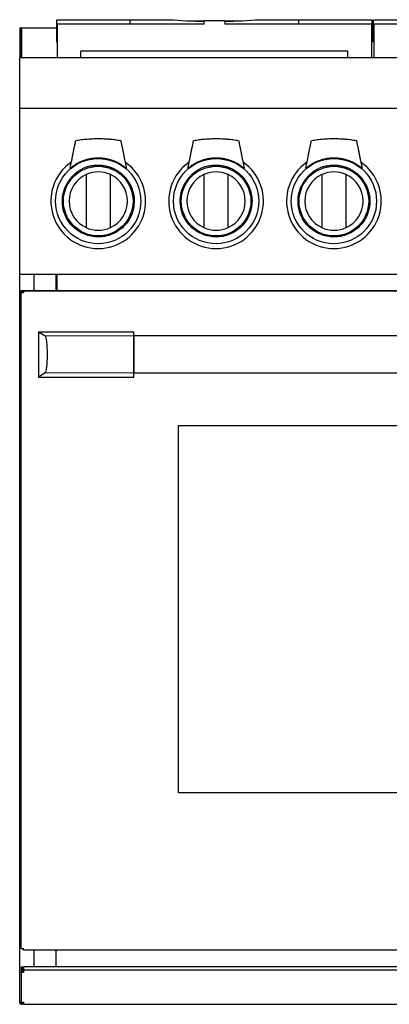
# Model space of a CAD drawing. Units: millimetres. Extents: x 289 to 983, y 82 to 719.
# Drawn here: x 289 to 399, y 82 to 375 of the extents above; entities that cross this region are included whole.
import ezdxf

# ---------------------------------------------------------------- set-up
doc = ezdxf.new("R2010")
doc.units = ezdxf.units.MM
doc.layers.add('1', color=7, linetype='Continuous', true_color=0xffffff)

msp = doc.modelspace()

# ---------------------------------------------------------------- linework, layer by layer
at = {"layer": '1', "color": 3, "linetype": 'Continuous', "lineweight": 25}
for p, q in [((300.43, 370.86), (300.43, 374.69)), ((300.43, 374.69), (322.08, 374.69)), ((322.08, 374.69), (333.77, 374.69)), ((322.08, 374.69), (322.11, 373.36)), ((339.94, 374.36), (344.16, 374.36)), ((344.13, 373.36), (344.16, 374.36)), ((350.26, 374.36), (344.16, 374.36)), ((350.26, 374.36), (354.49, 374.36)), ((350.26, 374.36), (350.3, 373.36)), ((360.66, 374.69), (372.34, 374.69)), ((372.32, 373.36), (372.34, 374.69)), ((372.34, 374.69), (394, 374.69)), ((394, 374.69), (394, 370.86)), ((394.43, 370.86), (394.43, 374.69)), ((394.43, 374.69), (416.09, 374.69)), ((289.38, 372.25), (289.71, 372.25)), ((289.38, 372.25), (289.38, 363.32)), ((289.88, 372.25), (289.71, 372.25)), ((289.71, 372.25), (289.71, 363.32)), ((289.88, 371.92), (289.71, 371.92)), ((289.88, 372.25), (300.43, 372.25)), ((289.88, 372.25), (289.88, 363.32)), ((344.13, 373.36), (300.55, 373.36)), ((300.55, 373.36), (300.55, 363.32)), ((393.88, 373.36), (350.3, 373.36)), ((393.88, 373.36), (393.88, 363.32)), ((394, 372.25), (394.43, 372.25)), ((438.13, 373.36), (394.55, 373.36)), ((394.55, 373.36), (394.55, 363.32)), ((300.43, 368.02), (300.43, 370.86)), ((300.43, 370.86), (300.55, 370.86)), ((393.88, 370.86), (394, 370.86)), ((394, 370.86), (394, 368.02)), ((394.43, 368.02), (394.43, 370.86)), ((394.43, 370.86), (394.55, 370.86)), ((300.55, 368.02), (300.43, 368.02)), ((394, 368.02), (393.88, 368.02)), ((394.55, 368.02), (394.43, 368.02)), ((593.05, 363.32), (289.38, 363.32)), ((289.38, 348.32), (289.38, 363.32)), ((307.55, 363.32), (307.55, 365.36)), ((386.88, 365.36), (307.55, 365.36)), ((386.88, 363.32), (386.88, 365.36)), ((289.38, 298.99), (289.38, 348.32)), ((593.05, 348.32), (289.38, 348.32)), ((309.1, 328.7), (309.1, 312.95)), ((316.33, 312.95), (316.33, 328.7)), ((344.1, 328.7), (344.1, 312.95)), ((351.33, 312.95), (351.33, 328.7)), ((379.1, 328.7), (379.1, 312.95)), ((386.33, 312.95), (386.33, 328.7)), ((289.38, 83.02), (289.38, 298.99)), ((593.05, 298.99), (289.38, 298.99)), ((293.71, 294.24), (293.71, 298.99)), ((300.21, 294.24), (300.21, 298.99)), ((300.38, 298.98), (300.38, 294.24)), ((289.85, 294.24), (592.58, 294.24)), ((289.85, 294.23), (289.85, 294.24)), ((289.85, 293.9), (289.85, 294.23)), ((290.51, 294.23), (289.85, 294.23)), ((290.51, 293.9), (289.85, 293.9)), ((290.18, 293.74), (289.85, 293.74)), ((289.85, 293.73), (289.85, 293.74)), ((289.85, 293.73), (290.51, 293.73)), ((289.85, 98.96), (289.85, 293.73)), ((290.18, 293.73), (290.18, 293.74)), ((290.51, 293.73), (290.18, 293.73)), ((290.51, 294.23), (290.51, 294.23)), ((290.51, 294.23), (591.91, 294.23)), ((290.51, 294.23), (290.51, 293.73)), ((294.92, 282.03), (323.26, 282.03)), ((294.92, 282.03), (296.98, 280.78)), ((294.92, 282.03), (294.92, 268.56)), ((323.26, 280.78), (323.26, 282.03)), ((559.16, 280.79), (323.26, 280.79)), ((323.26, 269.81), (323.26, 280.78)), ((323.26, 280.78), (323.26, 269.81)), ((296.98, 269.81), (294.92, 268.56)), ((323.26, 268.56), (323.26, 269.81)), ((323.26, 269.79), (559.16, 269.79)), ((294.92, 268.56), (323.26, 268.56)), ((336.51, 145.13), (336.51, 254.23)), ((336.51, 254.23), (545.91, 254.23)), ((545.91, 145.13), (336.51, 145.13)), ((545.91, 145.13), (336.51, 145.13)), ((289.85, 98.96), (290.51, 98.96)), ((290.51, 98.46), (290.51, 98.96)), ((591.91, 98.46), (290.51, 98.46)), ((293.71, 93.43), (293.71, 98.47)), ((300.21, 93.61), (300.21, 98.47)), ((293.88, 93.61), (588.55, 93.61)), ((293.88, 93.43), (293.88, 93.61)), ((289.85, 93.43), (289.85, 92.53)), ((289.85, 93.43), (290.18, 93.43)), ((289.85, 92.53), (290.18, 92.53)), ((289.85, 92.53), (289.85, 91.86)), ((289.85, 91.86), (290.18, 91.86)), ((289.85, 91.83), (289.85, 91.86)), ((290.51, 91.83), (289.85, 91.83)), ((289.85, 91.83), (289.85, 83.01)), ((290.18, 93.43), (290.18, 92.53)), ((290.18, 92.53), (290.18, 91.86)), ((290.18, 91.85), (290.18, 91.86)), ((290.51, 91.85), (290.18, 91.85)), ((293.88, 93.43), (290.51, 93.43)), ((290.51, 93.43), (290.51, 92.5)), ((290.51, 92.5), (290.51, 91.83)), ((591.91, 92.5), (290.51, 92.5)), ((289.38, 82.59), (289.38, 83.02)), ((289.38, 83.02), (289.85, 83.02)), ((289.38, 82.59), (289.85, 82.59)), ((289.71, 83.02), (289.71, 82.92)), ((289.71, 82.92), (289.85, 82.92)), ((289.85, 83.01), (290.51, 83.01)), ((289.85, 82.38), (289.85, 83.01)), ((289.85, 82.38), (290.18, 82.38)), ((290.18, 82.38), (290.18, 83.01)), ((290.18, 82.92), (290.51, 82.92)), ((290.18, 82.59), (290.51, 82.59)), ((290.51, 83.01), (290.51, 82.34)), ((290.51, 82.34), (591.91, 82.34))]:
    msp.add_line(p, q, dxfattribs=at)
at = {"layer": '1', "color": 3, "linetype": 'Continuous', "lineweight": 13}
for p, q in [((296.98, 280.78), (323.26, 280.78)), ((296.98, 269.81), (323.26, 269.81))]:
    msp.add_line(p, q, dxfattribs=at)
at = {"layer": '1', "color": 3, "linetype": 'Continuous', "lineweight": 25}
for centre, radius in [((312.71, 320.82), 12.66), ((347.71, 320.82), 12.66), ((382.71, 320.82), 12.66), ((312.71, 320.82), 10.33), ((347.71, 320.82), 10.33), ((382.71, 320.82), 10.33)]:
    msp.add_circle(centre, radius, dxfattribs=at)
for centre, radius, start, end in [((312.71, 320.82), 14.07, 125.142, 54.858), ((347.71, 320.82), 14.07, 125.142, 54.858), ((382.71, 320.82), 14.07, 125.142, 54.858), ((312.71, 320.82), 8.67, 114.6647, 245.3353), ((312.71, 320.82), 8.67, 65.3353, 114.6647), ((312.71, 320.82), 8.67, 294.6647, 65.3353), ((347.71, 320.82), 8.67, 114.6647, 245.3353), ((347.71, 320.82), 8.67, 65.3353, 114.6647), ((347.71, 320.82), 8.67, 294.6647, 65.3353), ((382.71, 320.82), 8.67, 114.6647, 245.3353), ((382.71, 320.82), 8.67, 65.3353, 114.6647), ((382.71, 320.82), 8.67, 294.6647, 65.3353), ((312.71, 320.82), 8.67, 245.3353, 294.6647), ((347.71, 320.82), 8.67, 245.3353, 294.6647), ((382.71, 320.82), 8.67, 245.3353, 294.6647)]:
    msp.add_arc(centre, radius, start, end, dxfattribs=at)
for centre, major_axis, ratio, start_param, end_param in [((333.87, 772.42), (30.27, -397.63), 0.72438, 6.178114, 6.213987), ((360.55, 772.42), (30.27, 397.63), 0.72438, 3.210797, 3.246664), ((296.93, 275.29), (0, 5.5), 0.122785, 3.21592, 6.208858)]:
    msp.add_ellipse(centre, major_axis=major_axis, ratio=ratio, start_param=start_param, end_param=end_param, dxfattribs=at)
for points, knots in [([(306.03, 338.83), (306.59, 338.92), (307.14, 339), (308.25, 339.14), (308.8, 339.2), (309.91, 339.29), (310.47, 339.33), (311.58, 339.38), (312.7, 339.4), (313.82, 339.38), (314.66, 339.34), (315.07, 339.32), (315.57, 339.29), (315.78, 339.27), (315.92, 339.26), (315.99, 339.25), (316.62, 339.2), (317.18, 339.14), (318.29, 339), (318.84, 338.92), (319.4, 338.83)], [0, 0, 0, 0, 0.125, 0.125, 0.25, 0.25, 0.375, 0.375, 0.5, 0.625, 0.625, 0.6875, 0.71875, 0.734375, 0.734375, 0.75, 0.75, 0.875, 0.875, 1, 1, 1, 1]), ([(341.03, 338.83), (341.59, 338.92), (342.14, 339), (343.25, 339.14), (343.8, 339.2), (344.91, 339.29), (345.47, 339.33), (346.58, 339.38), (347.7, 339.4), (348.82, 339.38), (349.66, 339.34), (350.07, 339.32), (350.57, 339.29), (350.78, 339.27), (350.92, 339.26), (350.99, 339.25), (351.62, 339.2), (352.18, 339.14), (353.29, 339), (353.84, 338.92), (354.4, 338.83)], [0, 0, 0, 0, 0.125, 0.125, 0.25, 0.25, 0.375, 0.375, 0.5, 0.625, 0.625, 0.6875, 0.71875, 0.734375, 0.734375, 0.75, 0.75, 0.875, 0.875, 1, 1, 1, 1]), ([(376.03, 338.83), (376.59, 338.92), (377.14, 339), (378.25, 339.14), (378.8, 339.2), (379.91, 339.29), (380.47, 339.33), (381.58, 339.38), (382.7, 339.4), (383.82, 339.38), (384.66, 339.34), (385.07, 339.32), (385.57, 339.29), (385.78, 339.27), (385.92, 339.26), (385.99, 339.25), (386.62, 339.2), (387.18, 339.14), (388.29, 339), (388.84, 338.92), (389.4, 338.83)], [0, 0, 0, 0, 0.125, 0.125, 0.25, 0.25, 0.375, 0.375, 0.5, 0.625, 0.625, 0.6875, 0.71875, 0.734375, 0.734375, 0.75, 0.75, 0.875, 0.875, 1, 1, 1, 1]), ([(304.33, 330.47), (304.4, 330.83), (304.48, 331.18), (304.62, 331.89), (304.69, 332.24), (304.84, 332.94), (304.91, 333.29), (305.05, 333.99), (305.12, 334.34), (305.26, 335.04), (305.33, 335.38), (305.47, 336.07), (305.54, 336.42), (305.68, 337.11), (305.75, 337.45), (305.89, 338.14), (305.96, 338.49), (306.03, 338.83)], [0, 0, 0, 0, 0.125, 0.125, 0.25, 0.25, 0.375, 0.375, 0.5, 0.5, 0.625, 0.625, 0.75, 0.75, 0.875, 0.875, 1, 1, 1, 1]), ([(319.4, 338.83), (319.47, 338.49), (319.54, 338.14), (319.68, 337.45), (319.75, 337.11), (319.89, 336.42), (319.96, 336.07), (320.1, 335.38), (320.17, 335.04), (320.31, 334.34), (320.38, 333.99), (320.52, 333.29), (320.59, 332.94), (320.74, 332.24), (320.81, 331.89), (320.95, 331.18), (321.02, 330.83), (321.1, 330.47)], [0, 0, 0, 0, 0.125, 0.125, 0.25, 0.25, 0.375, 0.375, 0.5, 0.5, 0.625, 0.625, 0.75, 0.75, 0.875, 0.875, 1, 1, 1, 1]), ([(339.33, 330.47), (339.4, 330.83), (339.48, 331.18), (339.62, 331.89), (339.69, 332.24), (339.84, 332.94), (339.91, 333.29), (340.05, 333.99), (340.12, 334.34), (340.26, 335.04), (340.33, 335.38), (340.47, 336.07), (340.54, 336.42), (340.68, 337.11), (340.75, 337.45), (340.89, 338.14), (340.96, 338.49), (341.03, 338.83)], [0, 0, 0, 0, 0.125, 0.125, 0.25, 0.25, 0.375, 0.375, 0.5, 0.5, 0.625, 0.625, 0.75, 0.75, 0.875, 0.875, 1, 1, 1, 1]), ([(354.4, 338.83), (354.47, 338.49), (354.54, 338.14), (354.68, 337.45), (354.75, 337.11), (354.89, 336.42), (354.96, 336.07), (355.1, 335.38), (355.17, 335.04), (355.31, 334.34), (355.38, 333.99), (355.52, 333.29), (355.59, 332.94), (355.74, 332.24), (355.81, 331.89), (355.95, 331.18), (356.02, 330.83), (356.1, 330.47)], [0, 0, 0, 0, 0.125, 0.125, 0.25, 0.25, 0.375, 0.375, 0.5, 0.5, 0.625, 0.625, 0.75, 0.75, 0.875, 0.875, 1, 1, 1, 1]), ([(374.33, 330.47), (374.4, 330.83), (374.48, 331.18), (374.62, 331.89), (374.69, 332.24), (374.84, 332.94), (374.91, 333.29), (375.05, 333.99), (375.12, 334.34), (375.26, 335.04), (375.33, 335.38), (375.47, 336.07), (375.54, 336.42), (375.68, 337.11), (375.75, 337.45), (375.89, 338.14), (375.96, 338.49), (376.03, 338.83)], [0, 0, 0, 0, 0.125, 0.125, 0.25, 0.25, 0.375, 0.375, 0.5, 0.5, 0.625, 0.625, 0.75, 0.75, 0.875, 0.875, 1, 1, 1, 1]), ([(389.4, 338.83), (389.47, 338.49), (389.54, 338.14), (389.68, 337.45), (389.75, 337.11), (389.89, 336.42), (389.96, 336.07), (390.1, 335.38), (390.17, 335.04), (390.31, 334.34), (390.38, 333.99), (390.52, 333.29), (390.59, 332.94), (390.74, 332.24), (390.81, 331.89), (390.95, 331.18), (391.02, 330.83), (391.1, 330.47)], [0, 0, 0, 0, 0.125, 0.125, 0.25, 0.25, 0.375, 0.375, 0.5, 0.5, 0.625, 0.625, 0.75, 0.75, 0.875, 0.875, 1, 1, 1, 1]), ([(321.1, 330.47), (320.81, 330.72), (320.51, 330.96), (319.89, 331.4), (319.26, 331.82), (318.59, 332.17), (318.07, 332.42), (317.9, 332.5), (317.63, 332.61), (317.54, 332.64), (317.41, 332.7), (317.37, 332.72), (317.28, 332.75), (317.23, 332.77), (316.83, 332.92), (316.46, 333.03), (315.73, 333.23), (315.36, 333.32), (314.8, 333.42), (314.43, 333.48), (314.05, 333.52), (313.67, 333.55), (313.48, 333.57), (313.24, 333.58), (313.19, 333.58), (313.1, 333.58), (312.95, 333.59), (312.81, 333.59), (312.33, 333.59), (311.95, 333.57), (311.2, 333.5), (310.82, 333.45), (310.26, 333.35), (309.89, 333.28), (309.52, 333.19), (309.25, 333.11), (309.15, 333.08), (309.02, 333.04), (308.97, 333.03), (308.88, 333), (308.83, 332.99), (308.6, 332.91), (308.42, 332.85), (307.89, 332.65), (307.54, 332.5), (306.85, 332.18), (306.52, 332), (305.87, 331.62), (305.55, 331.41), (305.2, 331.16), (305.16, 331.13), (305.08, 331.07), (305.04, 331.04), (304.93, 330.96), (304.7, 330.78), (304.48, 330.6), (304.33, 330.47)], [0, 0, 0, 0, 0.0625, 0.0625, 0.125, 0.1875, 0.1875, 0.21875, 0.21875, 0.234375, 0.234375, 0.242187, 0.242187, 0.25, 0.25, 0.3125, 0.3125, 0.375, 0.375, 0.40625, 0.4375, 0.4375, 0.46875, 0.46875, 0.476563, 0.476563, 0.484375, 0.5, 0.5, 0.5625, 0.5625, 0.625, 0.625, 0.65625, 0.6875, 0.6875, 0.703125, 0.703125, 0.710938, 0.710938, 0.71875, 0.71875, 0.75, 0.75, 0.8125, 0.8125, 0.875, 0.875, 0.9375, 0.9375, 0.945313, 0.945313, 0.953125, 0.953125, 0.96875, 1, 1, 1, 1]), ([(356.1, 330.47), (355.81, 330.72), (355.51, 330.96), (354.89, 331.4), (354.25, 331.82), (353.59, 332.17), (353.07, 332.42), (352.9, 332.5), (352.63, 332.61), (352.54, 332.64), (352.41, 332.7), (352.37, 332.72), (352.28, 332.75), (352.23, 332.77), (351.83, 332.92), (351.46, 333.03), (350.73, 333.23), (350.36, 333.32), (349.8, 333.42), (349.43, 333.48), (349.05, 333.52), (348.67, 333.55), (348.48, 333.57), (348.24, 333.58), (348.19, 333.58), (348.1, 333.58), (347.95, 333.59), (347.81, 333.59), (347.33, 333.59), (346.95, 333.57), (346.2, 333.5), (345.82, 333.45), (345.26, 333.35), (344.89, 333.28), (344.52, 333.19), (344.25, 333.11), (344.15, 333.08), (344.02, 333.04), (343.97, 333.03), (343.88, 333), (343.83, 332.99), (343.6, 332.91), (343.42, 332.85), (342.89, 332.65), (342.54, 332.5), (341.85, 332.18), (341.52, 332), (340.87, 331.62), (340.55, 331.41), (340.2, 331.16), (340.16, 331.13), (340.08, 331.07), (340.04, 331.04), (339.93, 330.96), (339.7, 330.78), (339.48, 330.6), (339.33, 330.47)], [0, 0, 0, 0, 0.0625, 0.0625, 0.125, 0.1875, 0.1875, 0.21875, 0.21875, 0.234375, 0.234375, 0.242188, 0.242188, 0.25, 0.25, 0.3125, 0.3125, 0.375, 0.375, 0.40625, 0.4375, 0.4375, 0.46875, 0.46875, 0.476563, 0.476563, 0.484375, 0.5, 0.5, 0.5625, 0.5625, 0.625, 0.625, 0.65625, 0.6875, 0.6875, 0.703125, 0.703125, 0.710938, 0.710938, 0.71875, 0.71875, 0.75, 0.75, 0.8125, 0.8125, 0.875, 0.875, 0.9375, 0.9375, 0.945313, 0.945313, 0.953125, 0.953125, 0.96875, 1, 1, 1, 1]), ([(391.1, 330.47), (390.81, 330.72), (390.51, 330.96), (389.89, 331.4), (389.26, 331.82), (388.59, 332.17), (388.07, 332.42), (387.9, 332.5), (387.63, 332.61), (387.54, 332.64), (387.41, 332.7), (387.37, 332.72), (387.28, 332.75), (387.23, 332.77), (386.83, 332.92), (386.46, 333.03), (385.73, 333.23), (385.36, 333.32), (384.8, 333.42), (384.43, 333.48), (384.05, 333.52), (383.67, 333.55), (383.48, 333.57), (383.24, 333.58), (383.19, 333.58), (383.1, 333.58), (382.95, 333.59), (382.81, 333.59), (382.33, 333.59), (381.95, 333.57), (381.2, 333.5), (380.82, 333.45), (380.26, 333.35), (379.89, 333.28), (379.52, 333.19), (379.25, 333.11), (379.15, 333.08), (379.02, 333.04), (378.97, 333.03), (378.88, 333), (378.83, 332.99), (378.6, 332.91), (378.42, 332.85), (377.89, 332.65), (377.54, 332.5), (376.85, 332.18), (376.52, 332), (375.87, 331.62), (375.55, 331.41), (375.2, 331.16), (375.16, 331.13), (375.08, 331.07), (375.04, 331.04), (374.93, 330.96), (374.7, 330.78), (374.48, 330.6), (374.33, 330.47)], [0, 0, 0, 0, 0.0625, 0.0625, 0.125, 0.1875, 0.1875, 0.21875, 0.21875, 0.234375, 0.234375, 0.242188, 0.242188, 0.25, 0.25, 0.3125, 0.3125, 0.375, 0.375, 0.40625, 0.4375, 0.4375, 0.46875, 0.46875, 0.476563, 0.476563, 0.484375, 0.5, 0.5, 0.5625, 0.5625, 0.625, 0.625, 0.65625, 0.6875, 0.6875, 0.703125, 0.703125, 0.710938, 0.710938, 0.71875, 0.71875, 0.75, 0.75, 0.8125, 0.8125, 0.875, 0.875, 0.9375, 0.9375, 0.945313, 0.945313, 0.953125, 0.953125, 0.96875, 1, 1, 1, 1]), ([(310.63, 331.28), (310.29, 331.21), (309.95, 331.13), (309.28, 330.93), (308.95, 330.81), (308.31, 330.54), (307.99, 330.39), (307.37, 330.06), (307.07, 329.88), (306.49, 329.49), (306.21, 329.28), (305.67, 328.84), (305.41, 328.61), (304.92, 328.11), (304.69, 327.85), (304.24, 327.31), (304.04, 327.03), (303.84, 326.74)], [0, 0, 0, 0, 0.125, 0.125, 0.25, 0.25, 0.375, 0.375, 0.5, 0.5, 0.625, 0.625, 0.75, 0.75, 0.875, 0.875, 1, 1, 1, 1]), ([(345.63, 331.28), (345.29, 331.21), (344.95, 331.13), (344.28, 330.93), (343.95, 330.81), (343.31, 330.54), (342.99, 330.39), (342.37, 330.06), (342.07, 329.88), (341.49, 329.49), (341.21, 329.28), (340.67, 328.84), (340.41, 328.61), (339.92, 328.11), (339.69, 327.85), (339.24, 327.31), (339.04, 327.03), (338.84, 326.74)], [0, 0, 0, 0, 0.125, 0.125, 0.25, 0.25, 0.375, 0.375, 0.5, 0.5, 0.625, 0.625, 0.75, 0.75, 0.875, 0.875, 1, 1, 1, 1]), ([(380.63, 331.28), (380.29, 331.21), (379.95, 331.13), (379.28, 330.93), (378.95, 330.81), (378.31, 330.54), (377.99, 330.39), (377.37, 330.06), (377.07, 329.88), (376.49, 329.49), (376.21, 329.28), (375.67, 328.84), (375.41, 328.61), (374.92, 328.11), (374.69, 327.85), (374.24, 327.31), (374.04, 327.03), (373.84, 326.74)], [0, 0, 0, 0, 0.125, 0.125, 0.25, 0.25, 0.375, 0.375, 0.5, 0.5, 0.625, 0.625, 0.75, 0.75, 0.875, 0.875, 1, 1, 1, 1]), ([(321.58, 326.75), (321.77, 326.46), (322.14, 325.86), (322.73, 324.6), (323.25, 322.92), (323.52, 320.13), (322.83, 316.63), (320.45, 313.08), (316.9, 310.71), (312.72, 309.88), (309.22, 310.58), (306.75, 311.89), (304.91, 313.41), (303.29, 315.54), (302.21, 318.3), (301.93, 321.24), (302.41, 324.17), (303.36, 325.89), (303.84, 326.74)], [0, 0, 0, 0, 0.022764, 0.045752, 0.091326, 0.136904, 0.227609, 0.318313, 0.409018, 0.499722, 0.590426, 0.636, 0.681578, 0.745159, 0.809004, 0.872717, 0.936199, 1, 1, 1, 1]), ([(356.58, 326.75), (356.77, 326.46), (357.14, 325.86), (357.73, 324.6), (358.25, 322.92), (358.52, 320.13), (357.83, 316.63), (355.45, 313.08), (351.9, 310.71), (347.72, 309.88), (344.22, 310.58), (341.75, 311.89), (339.91, 313.41), (338.29, 315.54), (337.21, 318.3), (336.93, 321.24), (337.41, 324.17), (338.36, 325.89), (338.84, 326.74)], [0, 0, 0, 0, 0.022764, 0.045752, 0.091326, 0.136904, 0.227609, 0.318313, 0.409018, 0.499722, 0.590426, 0.636, 0.681578, 0.745159, 0.809004, 0.872717, 0.936199, 1, 1, 1, 1]), ([(391.58, 326.75), (391.77, 326.46), (392.14, 325.86), (392.73, 324.6), (393.25, 322.92), (393.52, 320.13), (392.83, 316.63), (390.45, 313.08), (386.9, 310.71), (382.72, 309.88), (379.22, 310.58), (376.75, 311.89), (374.91, 313.41), (373.29, 315.54), (372.21, 318.3), (371.93, 321.24), (372.41, 324.17), (373.36, 325.89), (373.84, 326.74)], [0, 0, 0, 0, 0.022764, 0.045752, 0.091326, 0.136904, 0.227609, 0.318313, 0.409018, 0.499722, 0.590426, 0.636, 0.681578, 0.745159, 0.809004, 0.872717, 0.936199, 1, 1, 1, 1])]:
    msp.add_open_spline(points, degree=3, knots=knots, dxfattribs=at)
for points in [[(310.63, 331.29), (312.71, 331.71), (314.79, 331.29)], [(314.79, 331.29), (316.88, 330.88), (320.41, 328.52), (321.59, 326.76)], [(345.63, 331.29), (347.71, 331.71), (349.79, 331.29)], [(349.79, 331.29), (351.88, 330.88), (355.41, 328.52), (356.59, 326.76)], [(380.63, 331.29), (382.71, 331.71), (384.79, 331.29)], [(384.79, 331.29), (386.88, 330.88), (390.41, 328.52), (391.59, 326.76)]]:
    msp.add_open_spline(points, degree=2, dxfattribs=at)

doc.saveas('drawing.dxf')
